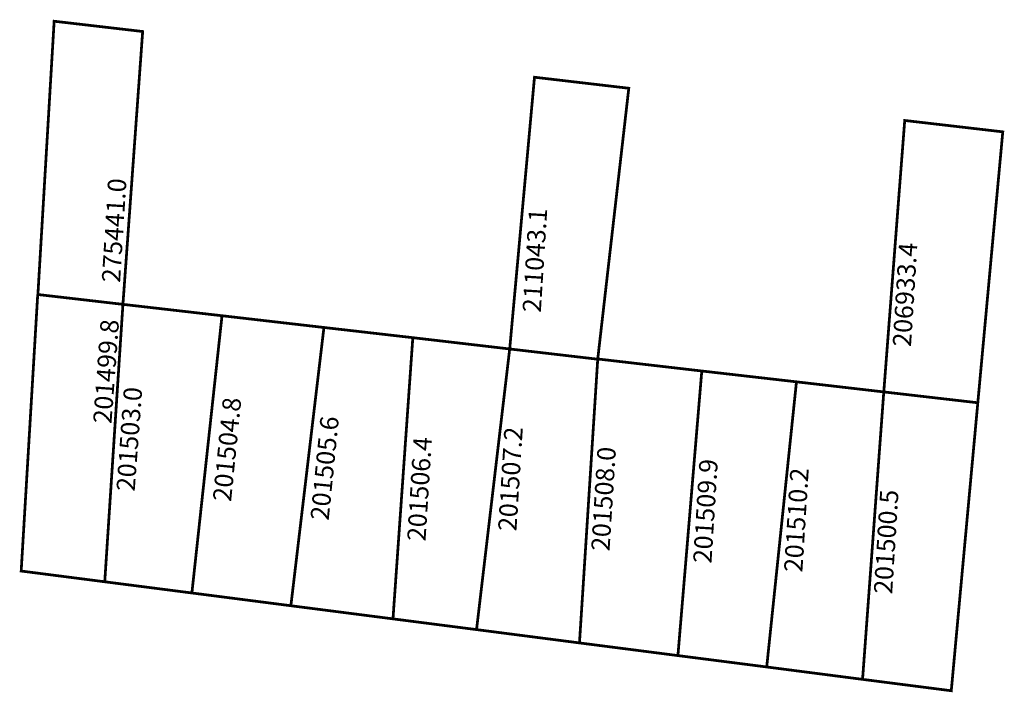
# Model space of a CAD drawing. Extents: x 190045 to 190152, y 1678849 to 1678922.
import ezdxf

# ---------------------------------------------------------------- set-up
doc = ezdxf.new("R2010")
doc.units = 0
doc.header["$MEASUREMENT"] = 0
doc.layers.add('DM1', color=1, linetype='CONTINUOUS')

msp = doc.modelspace()

# ---------------------------------------------------------------- linework, layer by layer
at = {"layer": 'DM1', "const_width": 0.3}
for points in [[(190056.32, 1678891.06), (190058.47, 1678920.78), (190048.83, 1678921.9), (190047.06, 1678892.13)], [(190098.44, 1678886.2), (190101.14, 1678915.8), (190111.41, 1678914.6), (190108.03, 1678885.11)], [(190139.18, 1678881.52), (190141.46, 1678911.09), (190152.14, 1678909.85), (190149.42, 1678880.34), (190139.18, 1678881.52)], [(190056.32, 1678891.06), (190054.34, 1678860.84), (190045.24, 1678862.01), (190047.04, 1678892.13)], [(190047.06, 1678892.13), (190056.32, 1678891.06)], [(190056.32, 1678891.06), (190067.11, 1678889.82), (190063.83, 1678859.62), (190054.34, 1678860.84)], [(190067.11, 1678889.82), (190078.21, 1678888.54), (190074.61, 1678858.23), (190063.83, 1678859.62)], [(190078.21, 1678888.54), (190087.89, 1678887.43), (190085.73, 1678856.8), (190074.61, 1678858.23)], [(190087.89, 1678887.43), (190098.44, 1678886.2)], [(190098.44, 1678886.2), (190094.83, 1678855.63), (190106.04, 1678854.18)], [(190098.44, 1678886.2), (190108.06, 1678885.08)], [(190119.36, 1678883.8), (190108.03, 1678885.11), (190106.04, 1678854.18), (190116.76, 1678852.8)], [(190129.67, 1678882.62), (190119.36, 1678883.8), (190116.76, 1678852.8), (190126.43, 1678851.56)], [(190139.18, 1678881.52), (190129.67, 1678882.62), (190126.43, 1678851.56), (190136.87, 1678850.21)], [(190149.42, 1678880.34), (190146.53, 1678848.97), (190136.87, 1678850.21), (190139.18, 1678881.52)], [(190085.73, 1678856.8), (190094.83, 1678855.63)]]:
    msp.add_lwpolyline(points, dxfattribs=at)

# ---------------------------------------------------------------- texts
at = {"layer": 'DM1', "char_height": 2, "attachment_point": 1}
for s, insert, width, rotation in [('275441.0', (190054.01, 1678893.51), 9.6744, 86.4237), ('211043.1', (190099.83, 1678890.25), 9.6744, 86.4237), ('206933.4', (190140.14, 1678886.51), 9.6744, 86.4237), ('201499.8', (190053.07, 1678878.16), 9.803, 85.7636), ('201503.0', (190055.6, 1678870.79), 9.803, 85.7636), ('201504.8', (190066.1, 1678869.71), 9.7037, 84.2894), ('201505.6', (190076.73, 1678867.66), 9.7037, 84.2894), ('201507.2', (190097.17, 1678866.43), 9.6744, 86.4237), ('201506.4', (190087.27, 1678865.34), 9.6744, 86.4237), ('201508.0', (190107.31, 1678864.26), 9.6744, 86.4237), ('201509.9', (190118.41, 1678862.93), 9.6744, 86.4237), ('201510.2', (190128.31, 1678861.96), 9.6744, 86.4237), ('201500.5', (190138.09, 1678859.59), 9.6744, 86.4237)]:
    msp.add_mtext(s, dxfattribs=dict(at, insert=insert, width=width, rotation=rotation))

doc.saveas('drawing.dxf')
